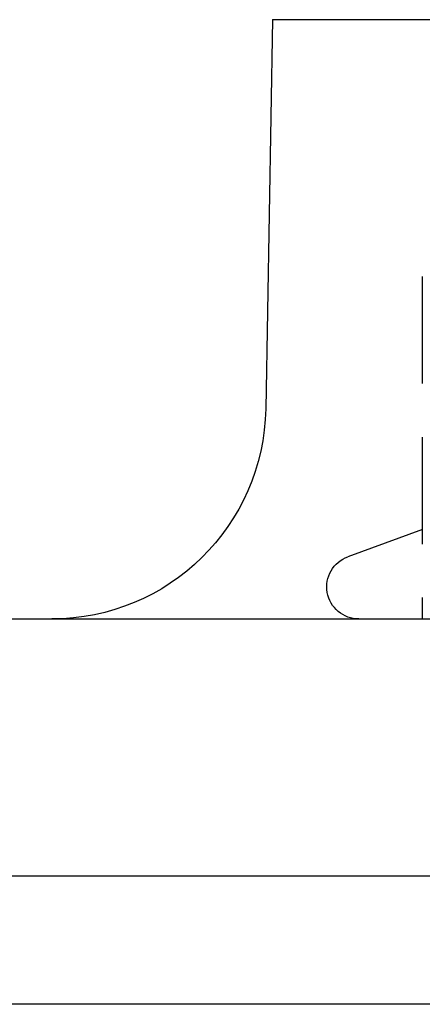
# Model space of a CAD drawing. Extents: x 101 to 895, y -556 to 224.
# Drawn here: x 131 to 140, y 123 to 146 of the extents above; entities that cross this region are included whole.
import ezdxf

# ---------------------------------------------------------------- set-up
doc = ezdxf.new("R2010")
doc.units = 0
doc.header["$LTSCALE"] = 10
doc.linetypes.add('VERDECKT', pattern=[0.375, 0.25, -0.125])
doc.layers.get('0').update_dxf_attribs({"linetype": 'CONTINUOUS'})
doc.layers.add('STEMPEL', color=3, linetype='CONTINUOUS')

# ---------------------------------------------------------------- blocks, each defined once
blk = doc.blocks.new('A$C017C6BE3')
at = {"linetype": 'CONTINUOUS', "extrusion": (0, 1, -2e-16)}
for p, q in [((-243.22, 69.552), (-243.379, 60.464)), ((-243.22, 69.552), (-228.22, 69.552)), ((-270.72, 55.552), (43.28, 55.552)), ((-278.72, 49.552), (51.28, 49.552)), ((-113.72, 46.552), (-278.72, 46.552)), ((-113.72, 46.552), (-278.72, 46.552))]:
    blk.add_line(p, q, dxfattribs=at)
at = {"color": 1, "linetype": 'VERDECKT', "extrusion": (0, 1, -2e-16)}
for p, q in [((-239.72, 63.552), (-239.72, 55.552)), ((-239.713, 57.642), (-241.46, 57.006))]:
    blk.add_line(p, q, dxfattribs=at)
at = {"linetype": 'CONTINUOUS', "extrusion": (0, -2e-16, -1)}
blk.add_arc((248.378, 60.552), 5, 181, 270, dxfattribs=at)
at = {"color": 1, "linetype": 'VERDECKT', "extrusion": (0, -2e-16, -1)}
blk.add_arc((241.203, 56.302), 0.75, 270, 70, dxfattribs=at)

msp = doc.modelspace()

# ---------------------------------------------------------------- block references
at = {"layer": 'STEMPEL'}
msp.add_blockref('A$C017C6BE3', (380.18, 76.766, -37.949), dxfattribs=at)

doc.saveas('drawing.dxf')
